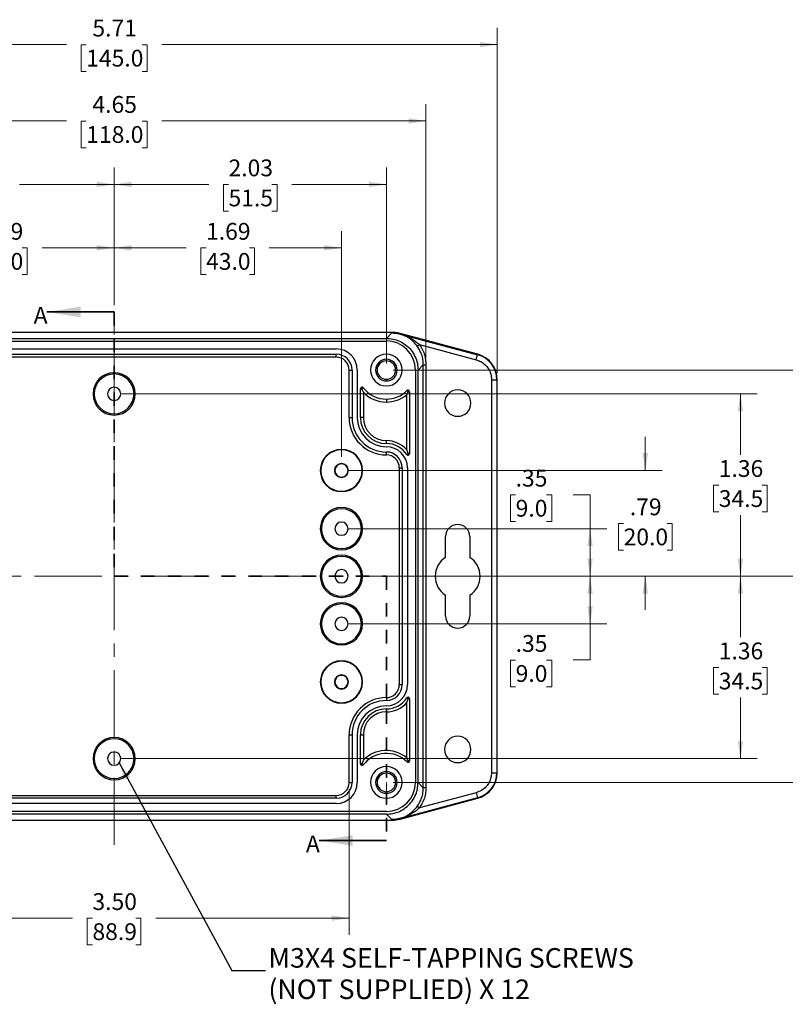
# Model space of a CAD drawing. Units: inches. Extents: x 0.3 to 29.7, y 0.3 to 21.7.
# Drawn here: x 5 to 10.7, y 4.3 to 11.7 of the extents above; entities that cross this region are included whole.
import ezdxf

# ---------------------------------------------------------------- set-up
doc = ezdxf.new("R2010")
doc.units = ezdxf.units.IN
doc.header["$MEASUREMENT"] = 0
doc.linetypes.add('CENTERX2', pattern=[0.8, 0.5, -0.1, 0.1, -0.1])
doc.linetypes.add('HIDDEN', pattern=[0.075, 0.05, -0.025])
doc.styles.add('SLDTEXTSTYLE0', font='TXT', dxfattribs={"width": 0.75})
doc.dimstyles.new('SLDDIMSTYLE0', dxfattribs={"dimtxt": 0.18, "dimasz": 0.13, "dimexe": 0, "dimexo": 0.0625, "dimgap": 0, "dimtad": 0, "dimtih": 1, "dimtoh": 1, "dimdec": 0, "dimrnd": 1e-09, "dimzin": 0, "dimdsep": 46, "dimtxsty": 'Standard', "dimsah": 1, "dimcen": 0.09, "dimadec": 0, "dimazin": 0, "dimtfac": 0.13, "dimtdec": 0, "dimtofl": 0, "dimtmove": 0, "dimatfit": 3, "dimfxl": 1, "dimfrac": 2, "dimtolj": 1, "dimtzin": 0, "dimarcsym": 0})
doc.dimstyles.new('SLDDIMSTYLE1', dxfattribs={"dimtxt": 0.125, "dimasz": 0.13, "dimexe": 0, "dimexo": 0.0625, "dimgap": 0.03125, "dimtad": 0, "dimtih": 1, "dimtoh": 1, "dimrnd": 1e-09, "dimzin": 12, "dimdsep": 46, "dimtxsty": 'SLDTEXTSTYLE0', "dimsah": 1, "dimcen": 0.09, "dimadec": 0, "dimazin": 3, "dimtfac": 1, "dimtofl": 0, "dimtmove": 0, "dimatfit": 3, "dimfxl": 1, "dimfrac": 2, "dimtolj": 1, "dimtzin": 12, "dimarcsym": 0})
doc.dimstyles.new('SLDDIMSTYLE2', dxfattribs={"dimtxt": 0.125, "dimasz": 0.13, "dimexe": 0, "dimexo": 0.0625, "dimgap": 0.03125, "dimtad": 0, "dimtih": 1, "dimtoh": 1, "dimrnd": 1e-09, "dimzin": 12, "dimdsep": 46, "dimtxsty": 'SLDTEXTSTYLE0', "dimsah": 1, "dimcen": 0.09, "dimadec": 0, "dimazin": 3, "dimtfac": 1, "dimtmove": 0, "dimatfit": 0, "dimfxl": 1, "dimfrac": 2, "dimtolj": 1, "dimtzin": 12, "dimarcsym": 0})
doc.dimstyles.new('SLDDIMSTYLE3', dxfattribs={"dimtxt": 0.125, "dimasz": 0.13, "dimexe": 0, "dimexo": 0.0625, "dimgap": 0.03125, "dimtad": 0, "dimtih": 1, "dimtoh": 1, "dimrnd": 1e-09, "dimzin": 4, "dimdsep": 46, "dimtxsty": 'SLDTEXTSTYLE0', "dimsah": 1, "dimcen": 0.09, "dimadec": 0, "dimazin": 1, "dimtfac": 1, "dimtofl": 0, "dimtmove": 0, "dimatfit": 3, "dimfxl": 1, "dimfrac": 2, "dimtolj": 1, "dimtzin": 12, "dimarcsym": 0})

# ---------------------------------------------------------------- blocks, each defined once
blk = doc.blocks.new('_D_1')
at = {"color": 7, "linetype": 'Continuous', "lineweight": 0}
for p, q in [((4.0332, 8.3649), (4.0332, 10.098)), ((5.7258, 9.5456), (5.7258, 10.098)), ((4.0332, 9.973), (4.5702, 9.973)), ((4.7179, 9.9721), (4.6798, 9.9721)), ((4.6798, 9.9721), (4.6798, 9.7736)), ((5.0412, 9.9721), (5.0793, 9.9721)), ((5.0793, 9.9721), (5.0793, 9.7736)), ((5.7258, 9.973), (5.1889, 9.973)), ((4.6798, 9.7736), (4.7179, 9.7736)), ((5.0793, 9.7736), (5.0412, 9.7736))]:
    blk.add_line(p, q, dxfattribs=at)
at = {"color": 7, "linetype": 'Continuous', "lineweight": 18}
for points in [[(4.0332, 9.973), (4.1632, 9.953), (4.1632, 9.993)], [(5.7258, 9.973), (5.5958, 9.993), (5.5958, 9.953)]]:
    blk.add_solid(points, dxfattribs=at)
at = {"color": 7, "linetype": 'Continuous', "lineweight": 18, "char_height": 0.125, "attachment_point": 1, "style": 'SLDTEXTSTYLE0'}
for s, insert in [('1.69', (4.7179, 10.1586)), ('43.0', (4.7179, 9.9348))]:
    blk.add_mtext(s, dxfattribs=dict(at, insert=insert))
blk = doc.blocks.new('_D_2')
at = {"color": 7, "linetype": 'Continuous', "lineweight": 0}
for p, q in [((3.6986, 9.1129), (3.6986, 10.5705)), ((5.7258, 9.5456), (5.7258, 10.5705)), ((3.6986, 10.4455), (4.4029, 10.4455)), ((4.5506, 10.4445), (4.5125, 10.4445)), ((4.5125, 10.4445), (4.5125, 10.2461)), ((4.8738, 10.4445), (4.9119, 10.4445)), ((4.9119, 10.4445), (4.9119, 10.2461)), ((5.7258, 10.4455), (5.0216, 10.4455)), ((4.5125, 10.2461), (4.5506, 10.2461)), ((4.9119, 10.2461), (4.8738, 10.2461))]:
    blk.add_line(p, q, dxfattribs=at)
at = {"color": 7, "linetype": 'Continuous', "lineweight": 18}
for points in [[(3.6986, 10.4455), (3.8286, 10.4255), (3.8286, 10.4655)], [(5.7258, 10.4455), (5.5958, 10.4655), (5.5958, 10.4255)]]:
    blk.add_solid(points, dxfattribs=at)
at = {"color": 7, "linetype": 'Continuous', "lineweight": 18, "char_height": 0.125, "attachment_point": 1, "style": 'SLDTEXTSTYLE0'}
for s, insert in [('2.03', (4.5506, 10.631)), ('51.5', (4.5506, 10.4072))]:
    blk.add_mtext(s, dxfattribs=dict(at, insert=insert))
blk = doc.blocks.new('_D_3')
at = {"color": 7, "linetype": 'Continuous', "lineweight": 0}
for p, q in [((5.7258, 9.5456), (5.7258, 10.098)), ((7.4191, 8.4172), (7.4191, 10.098)), ((5.7258, 9.973), (6.2631, 9.973)), ((6.4108, 9.9721), (6.3727, 9.9721)), ((6.3727, 9.9721), (6.3727, 9.7736)), ((6.7341, 9.9721), (6.7722, 9.9721)), ((6.7722, 9.9721), (6.7722, 9.7736)), ((7.4191, 9.973), (6.8818, 9.973)), ((6.3727, 9.7736), (6.4108, 9.7736)), ((6.7722, 9.7736), (6.7341, 9.7736))]:
    blk.add_line(p, q, dxfattribs=at)
at = {"color": 7, "linetype": 'Continuous', "lineweight": 18}
for points in [[(5.7258, 9.973), (5.8558, 9.953), (5.8558, 9.993)], [(7.4191, 9.973), (7.2891, 9.993), (7.2891, 9.953)]]:
    blk.add_solid(points, dxfattribs=at)
at = {"color": 7, "linetype": 'Continuous', "lineweight": 18, "char_height": 0.125, "attachment_point": 1, "style": 'SLDTEXTSTYLE0'}
for s, insert in [('1.69', (6.4108, 10.1586)), ('43.0', (6.4108, 9.9348))]:
    blk.add_mtext(s, dxfattribs=dict(at, insert=insert))
blk = doc.blocks.new('_D_4')
at = {"color": 7, "linetype": 'Continuous', "lineweight": 0}
for p, q in [((5.7258, 9.5456), (5.7258, 10.5705)), ((7.7537, 9.1129), (7.7537, 10.5705)), ((5.7258, 10.4455), (6.4304, 10.4455)), ((6.5781, 10.4445), (6.5401, 10.4445)), ((6.5401, 10.4445), (6.5401, 10.2461)), ((6.9014, 10.4445), (6.9395, 10.4445)), ((6.9395, 10.4445), (6.9395, 10.2461)), ((7.7537, 10.4455), (7.0491, 10.4455)), ((6.5401, 10.2461), (6.5781, 10.2461)), ((6.9395, 10.2461), (6.9014, 10.2461))]:
    blk.add_line(p, q, dxfattribs=at)
at = {"color": 7, "linetype": 'Continuous', "lineweight": 18}
for points in [[(5.7258, 10.4455), (5.8558, 10.4255), (5.8558, 10.4655)], [(7.7537, 10.4455), (7.6237, 10.4655), (7.6237, 10.4255)]]:
    blk.add_solid(points, dxfattribs=at)
at = {"color": 7, "linetype": 'Continuous', "lineweight": 18, "char_height": 0.125, "attachment_point": 1, "style": 'SLDTEXTSTYLE0'}
for s, insert in [('2.03', (6.5781, 10.631)), ('51.5', (6.5781, 10.4072))]:
    blk.add_mtext(s, dxfattribs=dict(at, insert=insert))
blk = doc.blocks.new('_D_5')
at = {"color": 7, "linetype": 'Continuous', "lineweight": 0}
for p, q in [((7.8037, 7.5275), (9.396, 7.5275)), ((9.271, 7.1731), (9.271, 7.5275)), ((7.4691, 7.1731), (9.396, 7.1731)), ((9.271, 6.9041), (9.271, 7.1731)), ((8.7167, 6.9031), (8.6786, 6.9031)), ((8.6786, 6.9031), (8.6786, 6.7047)), ((8.9476, 6.9031), (8.9856, 6.9031)), ((8.9856, 6.9031), (8.9856, 6.7047)), ((9.146, 6.9041), (9.271, 6.9041)), ((8.6786, 6.7047), (8.7167, 6.7047)), ((8.9856, 6.7047), (8.9476, 6.7047))]:
    blk.add_line(p, q, dxfattribs=at)
at = {"color": 7, "linetype": 'Continuous', "lineweight": 18}
for points in [[(9.271, 7.5275), (9.251, 7.3975), (9.291, 7.3975)], [(9.271, 7.1731), (9.291, 7.3031), (9.251, 7.3031)]]:
    blk.add_solid(points, dxfattribs=at)
at = {"color": 7, "linetype": 'Continuous', "lineweight": 18, "char_height": 0.125, "attachment_point": 1, "style": 'SLDTEXTSTYLE0'}
for s, insert in [('.35', (8.7167, 7.0896)), ('9.0', (8.7167, 6.8658))]:
    blk.add_mtext(s, dxfattribs=dict(at, insert=insert))
blk = doc.blocks.new('_D_6')
at = {"color": 7, "linetype": 'Continuous', "lineweight": 0}
for p, q in [((5.7762, 8.8857), (10.5162, 8.8857)), ((10.3912, 8.8857), (10.3912, 8.4314)), ((10.2296, 8.2057), (10.1915, 8.2057)), ((10.1915, 8.2057), (10.1915, 8.0072)), ((10.5528, 8.2057), (10.5909, 8.2057)), ((10.5909, 8.2057), (10.5909, 8.0072)), ((10.1915, 8.0072), (10.2296, 8.0072)), ((10.5909, 8.0072), (10.5528, 8.0072)), ((10.3912, 7.5275), (10.3912, 7.9818)), ((7.8037, 7.5275), (10.5162, 7.5275))]:
    blk.add_line(p, q, dxfattribs=at)
at = {"color": 7, "linetype": 'Continuous', "lineweight": 18}
for points in [[(10.3912, 8.8857), (10.3712, 8.7557), (10.4112, 8.7557)], [(10.3912, 7.5275), (10.4112, 7.6575), (10.3712, 7.6575)]]:
    blk.add_solid(points, dxfattribs=at)
at = {"color": 7, "linetype": 'Continuous', "lineweight": 18, "char_height": 0.125, "attachment_point": 1, "style": 'SLDTEXTSTYLE0'}
for s, insert in [('1.36', (10.2296, 8.3922)), ('34.5', (10.2296, 8.1683))]:
    blk.add_mtext(s, dxfattribs=dict(at, insert=insert))
blk = doc.blocks.new('_D_7')
at = {"color": 7, "linetype": 'Continuous', "lineweight": 0}
for p, q in [((7.8037, 7.5275), (10.5162, 7.5275)), ((10.3912, 7.5275), (10.3912, 7.0731)), ((10.2296, 6.8474), (10.1915, 6.8474)), ((10.1915, 6.8474), (10.1915, 6.6489)), ((10.5528, 6.8474), (10.5909, 6.8474)), ((10.5909, 6.8474), (10.5909, 6.6489)), ((10.1915, 6.6489), (10.2296, 6.6489)), ((10.3912, 6.1692), (10.3912, 6.6236)), ((10.5909, 6.6489), (10.5528, 6.6489)), ((5.7762, 6.1692), (10.5162, 6.1692))]:
    blk.add_line(p, q, dxfattribs=at)
at = {"color": 7, "linetype": 'Continuous', "lineweight": 18}
for points in [[(10.3912, 7.5275), (10.3712, 7.3975), (10.4112, 7.3975)], [(10.3912, 6.1692), (10.4112, 6.2992), (10.3712, 6.2992)]]:
    blk.add_solid(points, dxfattribs=at)
at = {"color": 7, "linetype": 'Continuous', "lineweight": 18, "char_height": 0.125, "attachment_point": 1, "style": 'SLDTEXTSTYLE0'}
for s, insert in [('1.36', (10.2296, 7.0339)), ('34.5', (10.2296, 6.8101))]:
    blk.add_mtext(s, dxfattribs=dict(at, insert=insert))
blk = doc.blocks.new('_D_8')
at = {"color": 7, "linetype": 'Continuous', "lineweight": 0}
for p, q in [((7.8037, 9.0629), (11.2249, 9.0629)), ((11.0999, 9.0629), (11.0999, 8.52)), ((10.9382, 8.2942), (10.9001, 8.2942)), ((10.9001, 8.2942), (10.9001, 8.0958)), ((11.2615, 8.2942), (11.2996, 8.2942)), ((11.2996, 8.2942), (11.2996, 8.0958)), ((10.9001, 8.0958), (10.9382, 8.0958)), ((11.0999, 7.5275), (11.0999, 8.0704)), ((11.2996, 8.0958), (11.2615, 8.0958)), ((7.8037, 7.5275), (11.2249, 7.5275))]:
    blk.add_line(p, q, dxfattribs=at)
at = {"color": 7, "linetype": 'Continuous', "lineweight": 18}
for points in [[(11.0999, 9.0629), (11.0799, 8.9329), (11.1199, 8.9329)], [(11.0999, 7.5275), (11.1199, 7.6575), (11.0799, 7.6575)]]:
    blk.add_solid(points, dxfattribs=at)
at = {"color": 7, "linetype": 'Continuous', "lineweight": 18, "char_height": 0.125, "attachment_point": 1, "style": 'SLDTEXTSTYLE0'}
for s, insert in [('1.54', (10.9382, 8.4808)), ('39.0', (10.9382, 8.2569))]:
    blk.add_mtext(s, dxfattribs=dict(at, insert=insert))
blk = doc.blocks.new('_D_9')
at = {"color": 7, "linetype": 'Continuous', "lineweight": 0}
for p, q in [((3.4035, 9.1521), (3.4035, 11.0429)), ((8.0488, 9.1521), (8.0488, 11.0429)), ((3.4035, 10.9179), (5.3706, 10.9179)), ((5.5183, 10.917), (5.4803, 10.917)), ((5.4803, 10.917), (5.4803, 10.7185)), ((5.934, 10.917), (5.9721, 10.917)), ((5.9721, 10.917), (5.9721, 10.7185)), ((8.0488, 10.9179), (6.0817, 10.9179)), ((5.4803, 10.7185), (5.5183, 10.7185)), ((5.9721, 10.7185), (5.934, 10.7185))]:
    blk.add_line(p, q, dxfattribs=at)
at = {"color": 7, "linetype": 'Continuous', "lineweight": 18}
for points in [[(3.4035, 10.9179), (3.5335, 10.8979), (3.5335, 10.9379)], [(8.0488, 10.9179), (7.9188, 10.9379), (7.9188, 10.8979)]]:
    blk.add_solid(points, dxfattribs=at)
at = {"color": 7, "linetype": 'Continuous', "lineweight": 18, "char_height": 0.125, "attachment_point": 1, "style": 'SLDTEXTSTYLE0'}
for s, insert in [('4.65', (5.5645, 11.1035)), ('118.0', (5.5183, 10.8797))]:
    blk.add_mtext(s, dxfattribs=dict(at, insert=insert))
blk = doc.blocks.new('_D_10')
at = {"color": 7, "linetype": 'Continuous', "lineweight": 0}
for p, q in [((2.8715, 9.0406), (2.8715, 11.6115)), ((8.5802, 9.0406), (8.5802, 11.6115)), ((2.8715, 11.4865), (5.3703, 11.4865)), ((5.518, 11.4855), (5.4799, 11.4855)), ((5.4799, 11.4855), (5.4799, 11.2871)), ((5.9336, 11.4855), (5.9717, 11.4855)), ((5.9717, 11.4855), (5.9717, 11.2871)), ((8.5802, 11.4865), (6.0814, 11.4865)), ((5.4799, 11.2871), (5.518, 11.2871)), ((5.9717, 11.2871), (5.9336, 11.2871))]:
    blk.add_line(p, q, dxfattribs=at)
at = {"color": 7, "linetype": 'Continuous', "lineweight": 18}
for points in [[(2.8715, 11.4865), (3.0015, 11.4665), (3.0015, 11.5065)], [(8.5802, 11.4865), (8.4502, 11.5065), (8.4502, 11.4665)]]:
    blk.add_solid(points, dxfattribs=at)
at = {"color": 7, "linetype": 'Continuous', "lineweight": 18, "char_height": 0.125, "attachment_point": 1, "style": 'SLDTEXTSTYLE0'}
for s, insert in [('5.71', (5.5642, 11.6721)), ('145.0', (5.518, 11.4482))]:
    blk.add_mtext(s, dxfattribs=dict(at, insert=insert))
blk = doc.blocks.new('_D_14')
at = {"color": 7, "linetype": 'Continuous', "lineweight": 0}
for p, q in [((8.7167, 8.1337), (8.6786, 8.1337)), ((8.6786, 8.1337), (8.6786, 7.9353)), ((8.9476, 8.1337), (8.9856, 8.1337)), ((8.9856, 8.1337), (8.9856, 7.9353)), ((9.146, 8.1347), (9.271, 8.1347)), ((9.271, 8.1347), (9.271, 7.8818)), ((8.6786, 7.9353), (8.7167, 7.9353)), ((8.9856, 7.9353), (8.9476, 7.9353)), ((7.4691, 7.8818), (9.396, 7.8818)), ((9.271, 7.5275), (9.271, 7.8818)), ((8.8151, 7.5275), (9.396, 7.5275))]:
    blk.add_line(p, q, dxfattribs=at)
at = {"color": 7, "linetype": 'Continuous', "lineweight": 18}
for points in [[(9.271, 7.8818), (9.251, 7.7518), (9.291, 7.7518)], [(9.271, 7.5275), (9.291, 7.6575), (9.251, 7.6575)]]:
    blk.add_solid(points, dxfattribs=at)
at = {"color": 7, "linetype": 'Continuous', "lineweight": 18, "char_height": 0.125, "attachment_point": 1, "style": 'SLDTEXTSTYLE0'}
for s, insert in [('.35', (8.7167, 8.3203)), ('9.0', (8.7167, 8.0964))]:
    blk.add_mtext(s, dxfattribs=dict(at, insert=insert))
blk = doc.blocks.new('_D_15')
at = {"color": 7, "linetype": 'Continuous', "lineweight": 0}
for p, q in [((9.6825, 8.3149), (9.6825, 8.5649)), ((7.4691, 8.3149), (9.8075, 8.3149)), ((9.5209, 7.9202), (9.4828, 7.9202)), ((9.4828, 7.9202), (9.4828, 7.7218)), ((9.8442, 7.9202), (9.8822, 7.9202)), ((9.8822, 7.9202), (9.8822, 7.7218)), ((9.4828, 7.7218), (9.5209, 7.7218)), ((9.8822, 7.7218), (9.8442, 7.7218)), ((8.8151, 7.5275), (9.8075, 7.5275)), ((9.6825, 7.5275), (9.6825, 7.2775))]:
    blk.add_line(p, q, dxfattribs=at)
at = {"color": 7, "linetype": 'Continuous', "lineweight": 18}
for points in [[(9.6825, 8.3149), (9.7025, 8.4449), (9.6625, 8.4449)], [(9.6825, 7.5275), (9.6625, 7.3975), (9.7025, 7.3975)]]:
    blk.add_solid(points, dxfattribs=at)
at = {"color": 7, "linetype": 'Continuous', "lineweight": 18, "char_height": 0.125, "attachment_point": 1, "style": 'SLDTEXTSTYLE0'}
for s, insert in [('.79', (9.5671, 8.1067)), ('20.0', (9.5209, 7.8829))]:
    blk.add_mtext(s, dxfattribs=dict(at, insert=insert))
blk = doc.blocks.new('_D_16')
at = {"color": 7, "linetype": 'Continuous', "lineweight": 0}
for p, q in [((7.6173, 7.5275), (11.2249, 7.5275)), ((11.0999, 7.5275), (11.0999, 6.9845)), ((10.9382, 6.7588), (10.9001, 6.7588)), ((10.9001, 6.7588), (10.9001, 6.5604)), ((11.2615, 6.7588), (11.2996, 6.7588)), ((11.2996, 6.7588), (11.2996, 6.5604)), ((10.9001, 6.5604), (10.9382, 6.5604)), ((11.0999, 5.992), (11.0999, 6.535)), ((11.2996, 6.5604), (11.2615, 6.5604)), ((7.8037, 5.992), (11.2249, 5.992))]:
    blk.add_line(p, q, dxfattribs=at)
at = {"color": 7, "linetype": 'Continuous', "lineweight": 18}
for points in [[(11.0999, 7.5275), (11.0799, 7.3975), (11.1199, 7.3975)], [(11.0999, 5.992), (11.1199, 6.122), (11.0799, 6.122)]]:
    blk.add_solid(points, dxfattribs=at)
at = {"color": 7, "linetype": 'Continuous', "lineweight": 18, "char_height": 0.125, "attachment_point": 1, "style": 'SLDTEXTSTYLE0'}
for s, insert in [('1.54', (10.9382, 6.9453)), ('39.0', (10.9382, 6.7215))]:
    blk.add_mtext(s, dxfattribs=dict(at, insert=insert))
blk = doc.blocks.new('_D_18')
at = {"color": 7, "linetype": 'Continuous', "lineweight": 0}
for p, q in [((3.976, 5.942), (3.976, 4.8567)), ((7.4763, 5.942), (7.4763, 4.8567)), ((3.976, 4.9817), (5.4168, 4.9817)), ((5.5645, 4.9807), (5.5264, 4.9807)), ((5.5264, 4.9807), (5.5264, 4.7823)), ((5.8878, 4.9807), (5.9259, 4.9807)), ((5.9259, 4.9807), (5.9259, 4.7823)), ((7.4763, 4.9817), (6.0355, 4.9817)), ((5.5264, 4.7823), (5.5645, 4.7823)), ((5.9259, 4.7823), (5.8878, 4.7823))]:
    blk.add_line(p, q, dxfattribs=at)
at = {"color": 7, "linetype": 'Continuous', "lineweight": 18}
for points in [[(3.976, 4.9817), (4.106, 4.9617), (4.106, 5.0017)], [(7.4763, 4.9817), (7.3463, 5.0017), (7.3463, 4.9617)]]:
    blk.add_solid(points, dxfattribs=at)
at = {"color": 7, "linetype": 'Continuous', "lineweight": 18, "char_height": 0.125, "attachment_point": 1, "style": 'SLDTEXTSTYLE0'}
for s, insert in [('3.50', (5.5645, 5.1672)), ('88.9', (5.5645, 4.9434))]:
    blk.add_mtext(s, dxfattribs=dict(at, insert=insert))
blk = doc.blocks.new('SW_NOTE_0_7')
at = {"color": 0, "linetype": 'Continuous', "lineweight": 0, "char_height": 0.145833, "attachment_point": 1, "style": 'SLDTEXTSTYLE0'}
for s, insert in [('M3X4 SELF-TAPPING SCREWS', (0.0229, 0.1666)), ('(NOT SUPPLIED) X 12', (0.0229, -0.0672))]:
    blk.add_mtext(s, dxfattribs=dict(at, insert=insert))

msp = doc.modelspace()

# ---------------------------------------------------------------- linework, layer by layer
at = {"color": 7, "linetype": 'Continuous', "lineweight": 35}
for p, q in [((5.7258, 9.4956), (5.2258, 9.4956)), ((7.7537, 5.5593), (7.2537, 5.5593))]:
    msp.add_line(p, q, dxfattribs=at)
at = {"color": 7, "linetype": 'CENTERX2', "lineweight": 18}
for p, q in [((5.7258, 5.5271), (5.7258, 9.5123)), ((2.7334, 7.5275), (8.7651, 7.5275))]:
    msp.add_line(p, q, dxfattribs=at)
at = {"color": 7, "linetype": 'HIDDEN', "lineweight": 35}
for p, q in [((5.7258, 9.4956), (5.7258, 7.5275)), ((5.7258, 7.5275), (7.7537, 7.5275)), ((7.7537, 7.5275), (7.7537, 5.5593))]:
    msp.add_line(p, q, dxfattribs=at)
at = {"color": 7, "linetype": 'Continuous', "lineweight": 25}
for p, q in [((7.7978, 9.343), (3.6491, 9.343)), ((7.7538, 9.2992), (7.7939, 9.3394)), ((7.7939, 9.3394), (7.7973, 9.3394)), ((7.7973, 9.3427), (7.7978, 9.343)), ((7.7973, 9.3394), (7.7973, 9.3427)), ((7.7973, 9.3427), (7.8585, 9.3346)), ((7.8585, 9.3346), (7.8576, 9.3313)), ((7.8576, 9.3313), (8.4332, 9.1772)), ((8.4343, 9.1808), (7.8654, 9.3331)), ((3.6985, 9.2992), (7.7538, 9.2992)), ((3.6986, 9.2793), (7.7538, 9.2793)), ((7.9999, 9.2526), (8.4232, 9.1391)), ((4.0726, 9.2205), (7.3797, 9.2205)), ((4.0726, 9.1811), (7.3797, 9.1811)), ((7.3797, 9.1595), (7.3797, 9.1811)), ((8.4332, 9.1772), (8.4343, 9.1808)), ((7.3797, 9.1595), (4.0726, 9.1595)), ((7.7538, 9.1319), (7.7538, 9.1436)), ((7.9899, 9.0631), (8.0291, 9.1021)), ((8.0291, 5.9528), (8.0291, 9.1021)), ((8.0487, 9.1021), (8.0487, 5.9528)), ((7.4764, 8.7086), (7.4764, 9.0628)), ((7.4764, 9.0628), (7.4979, 9.0628)), ((7.4979, 9.0628), (7.4979, 8.7086)), ((7.5372, 9.0628), (7.5372, 8.7086)), ((7.9702, 9.0628), (7.9702, 5.9921)), ((7.9899, 5.9921), (7.9899, 9.0631)), ((7.7538, 8.994), (7.7538, 8.9823)), ((8.537, 8.9907), (8.537, 6.0642)), ((8.537, 8.9907), (8.5763, 8.9907)), ((8.5763, 8.9907), (8.5763, 6.0642)), ((8.5763, 8.9907), (8.5801, 8.9907)), ((8.5801, 6.0642), (8.5801, 8.9907)), ((5.5779, 8.8859), (5.5687, 8.8859)), ((5.8744, 8.8859), (5.8837, 8.8859)), ((7.5608, 8.7086), (7.5608, 8.9237)), ((7.5608, 8.9237), (7.5727, 8.9237)), ((7.5727, 8.9237), (7.5727, 8.9357)), ((7.5727, 8.9237), (7.582, 8.9309)), ((7.5823, 8.8979), (7.5823, 8.7086)), ((7.9055, 8.4687), (7.9055, 8.8796)), ((7.9068, 8.9099), (7.9151, 8.9015)), ((7.9151, 8.9015), (7.9151, 8.9132)), ((7.9151, 8.9015), (7.9269, 8.9015)), ((7.9269, 8.9015), (7.9269, 8.4401)), ((7.7538, 8.8465), (7.7538, 8.8249)), ((7.4764, 8.7086), (7.4979, 8.7086)), ((7.5823, 8.7086), (7.5608, 8.7086)), ((7.7538, 8.5158), (7.7538, 8.5371)), ((7.419, 8.4693), (7.419, 8.4723)), ((7.7538, 8.4311), (7.7538, 8.4527)), ((7.9151, 8.4401), (7.9053, 8.4338)), ((7.9269, 8.4401), (7.9151, 8.4401)), ((7.419, 8.3641), (7.419, 8.3671)), ((7.8504, 6.7205), (7.8504, 8.3347)), ((7.8504, 8.3347), (7.8718, 8.3347)), ((7.8718, 8.3347), (7.8718, 6.7205)), ((7.9112, 8.3347), (7.9112, 6.7205)), ((7.419, 8.2656), (7.419, 8.2626)), ((7.419, 8.1605), (7.419, 8.1575)), ((7.2709, 7.8817), (7.2616, 7.8817)), ((7.5673, 7.8817), (7.5766, 7.8817)), ((8.1947, 7.6682), (8.1947, 7.8229)), ((8.3757, 7.8229), (8.3757, 7.6682)), ((7.2709, 7.5276), (7.2616, 7.5276)), ((7.5673, 7.5276), (7.5766, 7.5276)), ((8.1947, 7.2323), (8.1947, 7.3867)), ((8.3757, 7.3867), (8.3757, 7.2323)), ((7.2709, 7.1732), (7.2616, 7.1732)), ((7.5673, 7.1732), (7.5766, 7.1732)), ((7.419, 6.8944), (7.419, 6.8974)), ((7.419, 6.7893), (7.419, 6.7923)), ((7.419, 6.6908), (7.419, 6.6878)), ((7.8504, 6.7205), (7.8718, 6.7205)), ((7.7538, 6.6238), (7.7538, 6.6022)), ((7.9053, 6.6211), (7.9151, 6.6148)), ((7.9055, 6.5862), (7.9151, 6.6148)), ((7.9151, 6.6148), (7.9151, 6.6265)), ((7.9151, 6.6148), (7.9269, 6.6148)), ((7.9269, 6.6148), (7.9269, 6.1537)), ((7.419, 6.5856), (7.419, 6.5826)), ((7.7538, 6.5177), (7.7538, 6.5394)), ((7.9055, 6.1753), (7.9055, 6.5862)), ((7.4764, 6.3462), (7.4979, 6.3462)), ((7.4764, 5.9921), (7.4764, 6.3462)), ((7.4979, 6.3462), (7.4979, 5.9921)), ((7.5372, 6.3462), (7.5372, 5.9921)), ((7.5608, 6.1312), (7.5608, 6.3462)), ((7.5608, 6.3462), (7.5823, 6.3462)), ((7.5823, 6.3462), (7.5823, 6.157)), ((5.5779, 6.1693), (5.5687, 6.1693)), ((5.8744, 6.1693), (5.8837, 6.1693)), ((7.5727, 6.1312), (7.5608, 6.1312)), ((7.582, 6.124), (7.5727, 6.1312)), ((7.9151, 6.1537), (7.9068, 6.1453)), ((7.9269, 6.1537), (7.9151, 6.1537)), ((7.7538, 6.0609), (7.7538, 6.0726)), ((8.537, 6.0642), (8.5763, 6.0642)), ((8.5763, 6.0642), (8.5801, 6.0642)), ((7.4764, 5.9921), (7.4979, 5.9921)), ((8.0291, 5.9528), (7.9899, 5.9921)), ((4.0726, 5.8954), (7.3797, 5.8954)), ((7.3797, 5.8741), (4.0726, 5.8741)), ((7.3797, 5.8741), (7.3797, 5.8954)), ((7.7538, 5.923), (7.7538, 5.9113)), ((8.4332, 5.878), (7.8525, 5.7221)), ((7.8654, 5.7218), (8.4343, 5.8741)), ((8.4232, 5.9158), (7.9999, 5.8026)), ((8.4332, 5.878), (8.4343, 5.8741)), ((7.3797, 5.8347), (4.0726, 5.8347)), ((7.7538, 5.7557), (3.6985, 5.7557)), ((7.7538, 5.7755), (3.6986, 5.7755)), ((7.7939, 5.7158), (7.7538, 5.7557)), ((7.8525, 5.7221), (7.8535, 5.7188)), ((3.6543, 5.7119), (7.8026, 5.7119)), ((7.8026, 5.7158), (7.7939, 5.7158)), ((7.8026, 5.7119), (7.8026, 5.7158))]:
    msp.add_line(p, q, dxfattribs=at)
at = {"color": 7, "linetype": 'Continuous', "lineweight": 18}
msp.add_line((7.7537, 5.992), (7.7537, 5.8247), dxfattribs=at)
at = {"color": 7, "linetype": 'Continuous', "lineweight": 25, "flags": 128}
for points in [[(7.7973, 9.3394), (7.7973, 9.3394)], [(7.8576, 9.3313), (7.8576, 9.3313), (7.8576, 9.3313), (7.8576, 9.3313), (7.8574, 9.3313), (7.8574, 9.331), (7.8574, 9.331), (7.8574, 9.331), (7.8574, 9.3307)], [(7.8026, 5.7158), (7.8026, 5.7158)]]:
    msp.add_lwpolyline(points, dxfattribs=at)
at = {"color": 7, "linetype": 'Continuous', "lineweight": 25}
for centre, radius, start, end in [((7.7974, 9.1069), 0.2324, 75, 90), ((7.7537, 9.0629), 0.2165, 0, 90), ((7.3797, 9.0629), 0.1575, 0, 90), ((7.3797, 9.0629), 0.1181, 0, 90), ((7.7537, 9.0629), 0.1181, 90, 270), ((7.7537, 9.0629), 0.1181, 270, 90), ((1.8515, 10.8929), 6.8017, 345.05697, 345.3893), ((8.3833, 8.9906), 0.1931, 0, 75), ((8.3833, 8.9906), 0.1969, 0, 75), ((7.3797, 9.0629), 0.0966, 0, 90), ((7.7537, 9.0629), 0.0807, 90, 270), ((7.7537, 9.0629), 0.0689, 90, 270), ((7.7537, 9.0629), 0.0807, 270, 90), ((7.7537, 9.0629), 0.0689, 270, 90), ((5.7262, 8.8857), 0.1575, 0, 180), ((5.7262, 8.8857), 0.1482, 0, 180), ((5.7262, 8.8857), 0.1575, 180, 0), ((5.7262, 8.8857), 0.1482, 180, 0), ((5.7262, 8.8857), 0.0492, 90, 270), ((5.7262, 8.8857), 0.0492, 270, 90), ((7.5726, 8.9238), 0.0118, 90, 180), ((7.5726, 8.9238), 0.0118, 37.52351, 90), ((7.7537, 9.0629), 0.2165, 217.52351, 270), ((7.7537, 9.0629), 0.238, 223.92009, 270), ((7.7537, 9.0629), 0.2165, 270, 314.98297), ((7.7537, 9.0629), 0.238, 270, 309.61315), ((7.9151, 8.9014), 0.0118, 90, 134.98297), ((7.9151, 8.9014), 0.0118, 0, 90), ((8.2852, 8.8168), 0.0984, 90, 270), ((8.2852, 8.8168), 0.0984, 270, 90), ((7.7537, 8.7086), 0.2774, 180, 270), ((7.7537, 8.7086), 0.2559, 180, 270), ((7.7537, 8.7086), 0.2165, 180, 270), ((7.7537, 8.7086), 0.1929, 180, 270), ((7.7537, 8.7086), 0.1714, 180, 270), ((7.7537, 8.3346), 0.2026, 41.48534, 90), ((7.7537, 8.3346), 0.1811, 33.2031, 90), ((7.4191, 8.3149), 0.1575, 90, 270), ((7.4191, 8.3149), 0.1544, 90, 270), ((7.4191, 8.3149), 0.1575, 270, 90), ((7.4191, 8.3149), 0.1544, 270, 90), ((7.7537, 8.3346), 0.1575, 0, 90), ((7.7537, 8.3346), 0.1181, 0, 90), ((7.9151, 8.4402), 0.0118, 213.2031, 0), ((7.4191, 8.3149), 0.0523, 90, 270), ((7.4191, 8.3149), 0.0492, 90, 270), ((7.4191, 8.3149), 0.0523, 270, 90), ((7.4191, 8.3149), 0.0492, 270, 90), ((7.7537, 8.3346), 0.0966, 0, 90), ((7.4191, 7.8818), 0.1575, 0, 180), ((7.4191, 7.8818), 0.1482, 0, 180), ((7.4191, 7.8818), 0.0492, 90, 270), ((7.4191, 7.8818), 0.0492, 270, 90), ((7.4191, 7.8818), 0.1575, 180, 0), ((7.4191, 7.8818), 0.1482, 180, 0), ((8.2852, 7.8227), 0.0906, 0, 180), ((7.4191, 7.5275), 0.1575, 0, 180), ((7.4191, 7.5275), 0.1482, 0, 180), ((8.2852, 7.5275), 0.1673, 122.76376, 237.23624), ((8.2852, 7.5275), 0.1673, 302.76376, 57.23624), ((7.4191, 7.5275), 0.0492, 90, 270), ((7.4191, 7.5275), 0.0492, 270, 90), ((7.4191, 7.5275), 0.1575, 180, 0), ((7.4191, 7.5275), 0.1482, 180, 0), ((7.4191, 7.1731), 0.1575, 0, 180), ((7.4191, 7.1731), 0.1482, 0, 180), ((7.4191, 7.1731), 0.0492, 90, 270), ((7.4191, 7.1731), 0.0492, 270, 90), ((8.2852, 7.2322), 0.0906, 180, 270), ((8.2852, 7.2322), 0.0906, 270, 0), ((7.4191, 7.1731), 0.1575, 180, 0), ((7.4191, 7.1731), 0.1482, 180, 0), ((7.4191, 6.7401), 0.1575, 90, 270), ((7.4191, 6.7401), 0.1544, 90, 270), ((7.4191, 6.7401), 0.1575, 270, 90), ((7.4191, 6.7401), 0.1544, 270, 90), ((7.4191, 6.7401), 0.0523, 90, 270), ((7.4191, 6.7401), 0.0492, 90, 270), ((7.4191, 6.7401), 0.0523, 270, 90), ((7.4191, 6.7401), 0.0492, 270, 90), ((7.7537, 6.7204), 0.1575, 270, 0), ((7.7537, 6.7204), 0.1181, 270, 0), ((7.7537, 6.7204), 0.0966, 270, 0), ((7.7537, 6.3464), 0.2774, 90, 180), ((7.7537, 6.3464), 0.2559, 90, 180), ((7.7537, 6.7204), 0.1811, 270, 326.7969), ((7.9151, 6.6147), 0.0118, 90, 146.7969), ((7.9151, 6.6147), 0.0118, 0, 90), ((7.7537, 6.3464), 0.2165, 90, 180), ((7.7537, 6.3464), 0.1929, 90, 180), ((7.7537, 6.7204), 0.2026, 270, 318.51466), ((7.7537, 6.3464), 0.1714, 90, 180), ((5.7262, 6.1692), 0.1575, 0, 180), ((5.7262, 6.1692), 0.1482, 0, 180), ((8.2852, 6.2381), 0.0984, 90, 270), ((8.2852, 6.2381), 0.0984, 270, 90), ((5.7262, 6.1692), 0.1575, 180, 0), ((5.7262, 6.1692), 0.1482, 180, 0), ((5.7262, 6.1692), 0.0492, 90, 270), ((5.7262, 6.1692), 0.0492, 270, 90), ((7.7537, 5.992), 0.2165, 45.01703, 142.47649), ((7.7537, 5.992), 0.238, 50.38685, 136.07991), ((7.5726, 6.1311), 0.0118, 180, 322.47649), ((7.7537, 5.992), 0.1181, 90, 270), ((7.7537, 5.992), 0.1181, 270, 90), ((7.9151, 6.1536), 0.0118, 225.01703, 0), ((7.7537, 5.992), 0.0807, 90, 270), ((7.7537, 5.992), 0.0689, 90, 270), ((7.7537, 5.992), 0.0807, 270, 90), ((7.7537, 5.992), 0.0689, 270, 90), ((8.3833, 6.0643), 0.1931, 285, 0), ((8.3833, 6.0643), 0.1969, 285, 0), ((7.3797, 5.992), 0.1575, 270, 0), ((7.3797, 5.992), 0.1181, 270, 0), ((7.3797, 5.992), 0.0966, 270, 0), ((7.7537, 5.992), 0.2165, 270, 0), ((9.8893, 6.2853), 1.512, 194.14692, 195.63099), ((7.8026, 5.9087), 0.1931, 270, 285), ((7.8509, 5.7223), 0.00159, 352.76308, 26.16157), ((7.8026, 5.9087), 0.1969, 270, 284.62135)]:
    msp.add_arc(centre, radius, start, end, dxfattribs=at)
for points, knots in [([(7.797, 9.3391), (7.7965, 9.3392), (7.7955, 9.3395), (7.7944, 9.3394), (7.7939, 9.3394)], [0, 0, 0, 0, 0.534673, 1, 1, 1, 1]), ([(7.7939, 9.3394), (7.7945, 9.3394), (7.7957, 9.3394), (7.7968, 9.3394), (7.7973, 9.3394)], [0, 0, 0, 0, 0.564743, 1, 1, 1, 1]), ([(7.797, 9.3391), (7.7971, 9.3393), (7.7971, 9.3395), (7.7973, 9.3394), (7.7973, 9.3394)], [0, 0, 0, 0, 0.615606, 1, 1, 1, 1]), ([(7.8571, 9.3305), (7.8539, 9.3314), (7.8477, 9.333), (7.8388, 9.3349), (7.8307, 9.3363), (7.8234, 9.3374), (7.817, 9.3381), (7.8113, 9.3386), (7.8066, 9.3389), (7.8026, 9.3391), (7.7995, 9.3392), (7.7978, 9.3392), (7.7971, 9.3393)], [0, 0, 0, 0, 0.162287, 0.310634, 0.445055, 0.565571, 0.672208, 0.765008, 0.844034, 0.909387, 0.96125, 1, 1, 1, 1]), ([(7.7973, 9.3394), (7.8023, 9.3391), (7.8122, 9.3386), (7.8325, 9.3368), (7.8475, 9.3332), (7.8574, 9.3307)], [0, 0, 0, 0, 0.2468908, 0.4971431, 1, 1, 1, 1]), ([(7.8654, 9.3331), (7.8529, 9.3364), (7.8307, 9.3422), (7.8078, 9.3428), (7.7978, 9.343)], [0, 0, 0, 0, 0.560735, 1, 1, 1, 1]), ([(7.8571, 9.3304), (7.8572, 9.3305), (7.8572, 9.3308), (7.8574, 9.3307), (7.8574, 9.3307)], [0, 0, 0, 0, 0.564996, 1, 1, 1, 1]), ([(7.984, 9.2409), (7.9754, 9.2516), (7.958, 9.2731), (7.9271, 9.2981), (7.8996, 9.3144), (7.8766, 9.3242), (7.8636, 9.3284), (7.8571, 9.3304)], [0, 0, 0, 0, 0.248104, 0.497688, 0.750468, 0.877027, 1, 1, 1, 1]), ([(7.8574, 9.3308), (7.859, 9.3303), (7.8625, 9.3293), (7.868, 9.3277), (7.8741, 9.3258), (7.8806, 9.3236), (7.8876, 9.3211), (7.8952, 9.3182), (7.908, 9.3128), (7.9211, 9.3066), (7.937, 9.2983), (7.9502, 9.2906), (7.9649, 9.281), (7.978, 9.2714), (7.9896, 9.262), (7.9966, 9.2555), (8, 9.2525)], [0, 0, 0, 0, 0.030878, 0.065379, 0.103608, 0.145643, 0.19154, 0.241343, 0.295088, 0.450913, 0.510956, 0.625683, 0.731871, 0.82959, 0.918927, 1, 1, 1, 1]), ([(7.8585, 9.3346), (7.8586, 9.3346), (7.8589, 9.3347), (7.8592, 9.3342), (7.8597, 9.3344), (7.8609, 9.3343), (7.863, 9.3329), (7.8643, 9.333), (7.8654, 9.3331)], [0, 0, 0, 0, 0.011992, 0.035377, 0.060237, 0.090838, 0.278584, 1, 1, 1, 1]), ([(7.7538, 9.2992), (7.77, 9.2981), (7.8034, 9.296), (7.8526, 9.2796), (7.8986, 9.252), (7.9388, 9.2136), (7.9682, 9.1665), (7.9867, 9.1151), (7.9888, 9.08), (7.9899, 9.0631)], [0, 0, 0, 0, 0.13101, 0.270526, 0.415791, 0.563331, 0.716015, 0.86285, 1, 1, 1, 1]), ([(7.984, 9.2409), (7.9844, 9.2412), (7.9851, 9.2417), (7.9893, 9.2446), (7.9945, 9.2486), (7.9982, 9.2513), (7.9999, 9.2526)], [0, 0, 0, 0, 0.279022, 0.555623, 0.780749, 1, 1, 1, 1]), ([(8.0291, 9.1021), (8.0285, 9.115), (8.0273, 9.1404), (8.0178, 9.1769), (8.0038, 9.2108), (7.9906, 9.231), (7.984, 9.2409)], [0, 0, 0, 0, 0.260369, 0.513102, 0.759739, 1, 1, 1, 1]), ([(7.9999, 9.2526), (8.0081, 9.24), (8.0244, 9.2147), (8.0439, 9.1642), (8.0469, 9.1256), (8.0487, 9.1021)], [0, 0, 0, 0, 0.281176, 0.561679, 1, 1, 1, 1]), ([(8.4232, 9.1391), (8.4346, 9.1352), (8.4581, 9.1273), (8.4887, 9.1044), (8.5151, 9.0733), (8.5336, 9.0343), (8.5359, 9.005), (8.537, 8.9907)], [0, 0, 0, 0, 0.179548, 0.368912, 0.562905, 0.786788, 1, 1, 1, 1]), ([(7.5823, 8.8979), (7.5813, 8.9003), (7.5794, 8.9049), (7.577, 8.9116), (7.5746, 8.9179), (7.5733, 8.9218), (7.5727, 8.9237)], [0, 0, 0, 0, 0.2972304, 0.5810586, 0.7946662, 1, 1, 1, 1]), ([(7.9055, 8.8796), (7.9064, 8.8815), (7.9083, 8.8854), (7.9108, 8.8914), (7.9131, 8.8966), (7.9144, 8.8999), (7.9151, 8.9015)], [0, 0, 0, 0, 0.292396, 0.575154, 0.790554, 1, 1, 1, 1]), ([(7.9055, 8.4687), (7.9061, 8.467), (7.9074, 8.4637), (7.9094, 8.4582), (7.9113, 8.4525), (7.9131, 8.4466), (7.9144, 8.4422), (7.9151, 8.4401)], [0, 0, 0, 0, 0.204723, 0.401162, 0.58931, 0.800412, 1, 1, 1, 1]), ([(7.9055, 6.1753), (7.9064, 6.1733), (7.9083, 6.1694), (7.9108, 6.1639), (7.9131, 6.1586), (7.9144, 6.1553), (7.9151, 6.1537)], [0, 0, 0, 0, 0.292761, 0.575596, 0.790862, 1, 1, 1, 1]), ([(7.5823, 6.157), (7.5813, 6.1546), (7.5794, 6.15), (7.577, 6.1432), (7.5746, 6.137), (7.5733, 6.1331), (7.5727, 6.1312)], [0, 0, 0, 0, 0.296658, 0.580359, 0.794179, 1, 1, 1, 1]), ([(8.537, 6.0642), (8.5362, 6.0522), (8.5345, 6.0275), (8.5206, 5.992), (8.4973, 5.9584), (8.4642, 5.9307), (8.4366, 5.9207), (8.4232, 5.9158)], [0, 0, 0, 0, 0.1796, 0.368631, 0.562402, 0.787143, 1, 1, 1, 1]), ([(7.7538, 5.7557), (7.77, 5.7567), (7.8034, 5.7589), (7.8526, 5.7753), (7.8988, 5.8029), (7.9386, 5.8415), (7.9683, 5.8885), (7.9867, 5.9398), (7.9888, 5.975), (7.9899, 5.9921)], [0, 0, 0, 0, 0.130921, 0.270341, 0.415506, 0.563508, 0.715403, 0.862137, 1, 1, 1, 1]), ([(7.984, 5.814), (7.9906, 5.8239), (8.0038, 5.844), (8.0178, 5.878), (8.0273, 5.9145), (8.0285, 5.9399), (8.0291, 5.9528)], [0, 0, 0, 0, 0.240261, 0.486898, 0.739631, 1, 1, 1, 1]), ([(8.0487, 5.9528), (8.048, 5.9378), (8.0464, 5.9079), (8.0324, 5.8557), (8.0123, 5.8227), (7.9999, 5.8026)], [0, 0, 0, 0, 0.280401, 0.560092, 1, 1, 1, 1]), ([(8.0487, 5.9528), (8.0462, 5.9528), (8.0412, 5.9528), (8.0346, 5.9528), (8.0302, 5.9528), (8.0294, 5.9528), (8.0291, 5.9528)], [0, 0, 0, 0, 0.247206, 0.500622, 0.749338, 1, 1, 1, 1]), ([(8, 5.8025), (7.9981, 5.8007), (7.9943, 5.7972), (7.9882, 5.792), (7.9817, 5.7866), (7.9747, 5.7812), (7.9672, 5.7757), (7.9592, 5.7702), (7.9507, 5.7648), (7.9417, 5.7594), (7.9306, 5.7532), (7.9148, 5.7452), (7.8984, 5.7379), (7.8838, 5.7323), (7.8736, 5.7289), (7.8651, 5.7263), (7.8588, 5.7245), (7.8551, 5.7236), (7.8533, 5.7231), (7.8524, 5.7228)], [0, 0, 0, 0, 0.043772, 0.090122, 0.139075, 0.190652, 0.244872, 0.301749, 0.361298, 0.423529, 0.488453, 0.587752, 0.741044, 0.811941, 0.869814, 0.934451, 0.96704, 0.983608, 1, 1, 1, 1]), ([(7.8525, 5.7233), (7.8557, 5.7242), (7.8625, 5.726), (7.8757, 5.7303), (7.8909, 5.7366), (7.9082, 5.7454), (7.9253, 5.7567), (7.9417, 5.7684), (7.9621, 5.7866), (7.9751, 5.8029), (7.984, 5.814)], [0, 0, 0, 0, 0.058325, 0.122674, 0.249199, 0.375895, 0.502209, 0.634408, 0.752159, 1, 1, 1, 1]), ([(7.9999, 5.8026), (7.9977, 5.8042), (7.9931, 5.8076), (7.9878, 5.8112), (7.9847, 5.8137), (7.9843, 5.8139), (7.984, 5.814)], [0, 0, 0, 0, 0.277367, 0.558511, 0.779865, 1, 1, 1, 1]), ([(7.8019, 5.7158), (7.8027, 5.7159), (7.8044, 5.716), (7.8072, 5.7161), (7.8104, 5.7163), (7.814, 5.7166), (7.818, 5.717), (7.8224, 5.7175), (7.8297, 5.7185), (7.8398, 5.7202), (7.8483, 5.7222), (7.8525, 5.7232)], [0, 0, 0, 0, 0.050463, 0.107459, 0.171345, 0.242374, 0.32073, 0.406551, 0.499939, 0.749346, 1, 1, 1, 1]), ([(7.8523, 5.723), (7.844, 5.721), (7.8275, 5.7171), (7.8109, 5.7162), (7.8026, 5.7158)], [0, 0, 0, 0, 0.503125, 1, 1, 1, 1]), ([(7.8525, 5.7233), (7.8525, 5.7231), (7.8525, 5.7229), (7.8524, 5.723), (7.8523, 5.723)], [0, 0, 0, 0, 0.5641402, 1, 1, 1, 1]), ([(7.8523, 5.7182), (7.8547, 5.7187), (7.8591, 5.7198), (7.8634, 5.7211), (7.8654, 5.7218)], [0, 0, 0, 0, 0.548032, 1, 1, 1, 1]), ([(7.8535, 5.7188), (7.8541, 5.7187), (7.8548, 5.7187), (7.8569, 5.7201), (7.8576, 5.7199), (7.8579, 5.7203), (7.8583, 5.7203), (7.8588, 5.7202), (7.8592, 5.7207), (7.8596, 5.7205), (7.8606, 5.7206), (7.8617, 5.7215), (7.8637, 5.7208), (7.8647, 5.7214), (7.8654, 5.7218)], [0, 0, 0, 0, 0.305308, 0.363508, 0.375911, 0.39015, 0.397771, 0.408283, 0.421996, 0.434183, 0.452108, 0.542549, 0.680729, 1, 1, 1, 1]), ([(7.7939, 5.7158), (7.7954, 5.7158), (7.7981, 5.7158), (7.8007, 5.7158), (7.8018, 5.7158)], [0, 0, 0, 0, 0.564775, 1, 1, 1, 1]), ([(7.8026, 5.7158), (7.801, 5.7158), (7.7981, 5.7158), (7.7952, 5.7158), (7.7939, 5.7158)], [0, 0, 0, 0, 0.5524454, 1, 1, 1, 1]), ([(7.8018, 5.7158), (7.802, 5.7158), (7.8023, 5.7158), (7.8025, 5.7158), (7.8026, 5.7158)], [0, 0, 0, 0, 0.56954, 1, 1, 1, 1]), ([(7.8535, 5.7188), (7.8532, 5.7187), (7.8528, 5.7185), (7.8524, 5.7183), (7.8523, 5.7182)], [0, 0, 0, 0, 0.561019, 1, 1, 1, 1])]:
    msp.add_open_spline(points, degree=3, knots=knots, dxfattribs=at)
msp.add_open_spline([(8.0291, 9.1021), (8.0292, 9.1021), (8.0335, 9.1021), (8.0437, 9.1021), (8.0488, 9.1021)], degree=3, dxfattribs=at)
at = {"color": 7, "linetype": 'Continuous', "lineweight": 35}
for points in [[(5.2258, 9.4956), (5.4758, 9.4556), (5.4758, 9.5356)], [(7.2537, 5.5593), (7.5037, 5.5193), (7.5037, 5.5993)]]:
    msp.add_solid(points, dxfattribs=at)

# ---------------------------------------------------------------- block references
at = {"color": 7, "linetype": 'Continuous', "lineweight": 0}
msp.add_blockref('SW_NOTE_0_7', (6.8524, 4.5919), dxfattribs=at)

# ---------------------------------------------------------------- texts
at = {"color": 7, "linetype": 'Continuous', "char_height": 0.125, "attachment_point": 1, "style": 'SLDTEXTSTYLE0'}
for insert in [(5.1266, 9.5332), (7.1545, 5.5969)]:
    msp.add_mtext('A', dxfattribs=dict(at, insert=insert))

# ---------------------------------------------------------------- dimensions: what is measured, and where the dimension line sits
at = {"color": 7, "linetype": 'Continuous', "lineweight": 18}
for base, p1, p2, dimstyle, picture, middle in [((8.5802, 11.4865), (2.8715, 8.9906), (8.5802, 8.9906), 'SLDDIMSTYLE1', '_D_10', (5.7258, 11.4865)), ((8.0488, 10.9179), (3.4035, 9.1021), (8.0488, 9.1021), 'SLDDIMSTYLE1', '_D_9', (5.7262, 10.9179)), ((5.7258, 10.4455), (3.6986, 9.0629), (5.7258, 9.4956), 'SLDDIMSTYLE1', '_D_2', (4.7122, 10.4455)), ((5.7258, 10.4455), (7.7537, 9.0629), (5.7258, 9.4956), 'SLDDIMSTYLE1', '_D_4', (6.7398, 10.4455)), ((5.7258, 9.973), (4.0332, 8.3149), (5.7258, 9.4956), 'SLDDIMSTYLE1', '_D_1', (4.8795, 9.973)), ((5.7258, 9.973), (7.4191, 8.3672), (5.7258, 9.4956), 'SLDDIMSTYLE1', '_D_3', (6.5725, 9.973)), ((7.4763, 4.9817), (3.976, 5.992), (7.4763, 5.992), 'SLDDIMSTYLE3', '_D_18', (5.7262, 4.9817))]:
    dim = msp.add_linear_dim(base=base, p1=p1, p2=p2, dimstyle=dimstyle, dxfattribs=at)
    dim.commit()
    dim.dimension.update_dxf_attribs({"geometry": picture, "text_midpoint": middle, "dimtype": 160})
for base, p1, p2, dimstyle, picture, middle in [((11.0999, 7.5275), (7.7537, 9.0629), (7.7537, 7.5275), 'SLDDIMSTYLE1', '_D_8', (11.0999, 8.2952)), ((10.3912, 7.5275), (5.7262, 8.8857), (7.7537, 7.5275), 'SLDDIMSTYLE1', '_D_6', (10.3912, 8.2066)), ((9.6825, 8.3149), (8.7651, 7.5275), (7.4191, 8.3149), 'SLDDIMSTYLE2', '_D_15', (9.6825, 7.9212)), ((9.271, 7.8818), (8.7651, 7.5275), (7.4191, 7.8818), 'SLDDIMSTYLE1', '_D_14', (9.271, 8.1347)), ((10.3912, 7.5275), (5.7262, 6.1692), (7.7537, 7.5275), 'SLDDIMSTYLE1', '_D_7', (10.3912, 6.8483)), ((9.271, 7.5275), (7.4191, 7.1731), (7.7537, 7.5275), 'SLDDIMSTYLE1', '_D_5', (9.271, 6.9041)), ((11.0999, 5.992), (7.5673, 7.5275), (7.7537, 5.992), 'SLDDIMSTYLE1', '_D_16', (11.0999, 6.7598))]:
    dim = msp.add_linear_dim(base=base, p1=p1, p2=p2, angle=90, dimstyle=dimstyle, dxfattribs=at)
    dim.commit()
    dim.dimension.update_dxf_attribs({"geometry": picture, "text_midpoint": middle, "dimtype": 160})

# ---------------------------------------------------------------- leaders
at = {"color": 7, "linetype": 'Continuous', "lineweight": 0}
msp.add_leader([(5.7635, 6.1372), (6.6024, 4.5919), (6.8524, 4.5919)], dimstyle='SLDDIMSTYLE0', dxfattribs=at)

doc.saveas('drawing.dxf')
